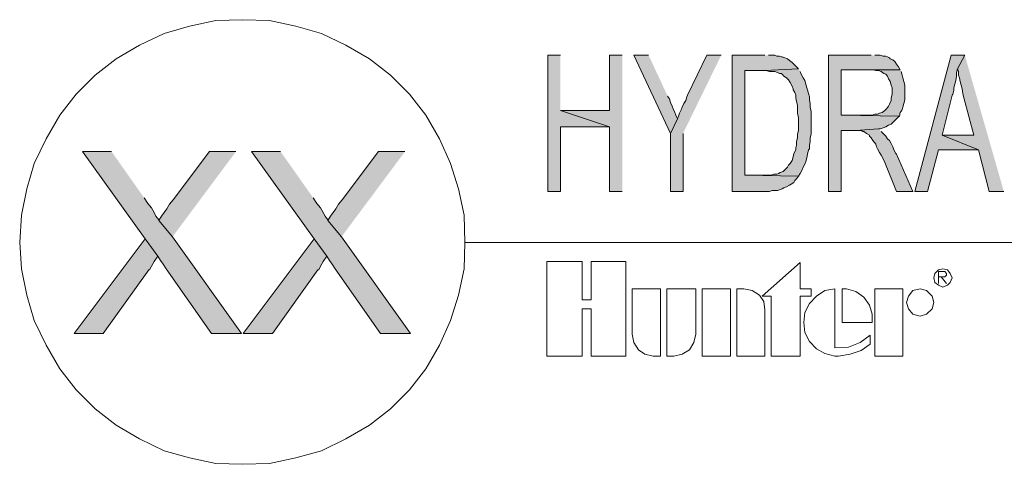
# Model space of a CAD drawing. Units: inches. Extents: x 0.5 to 8, y 0.5 to 10.26.
# Drawn here: x 0.5 to 2.3, y 0.5 to 1.32 of the extents above; entities that cross this region are included whole.
import ezdxf

# ---------------------------------------------------------------- set-up
doc = ezdxf.new("R2010")
doc.units = ezdxf.units.IN
doc.header["$MEASUREMENT"] = 0
doc.layers.add('Layer 1', color=7, linetype='Continuous')

msp = doc.modelspace()

# ---------------------------------------------------------------- hatches: boundary and pattern name
at = {"layer": 'Layer 1', "true_color": 0xffffff}
for points in [[(1.49, 1.2533), (1.4667, 1.2533), (1.4667, 1.0033), (1.49, 1.0033), (1.49, 1.1217), (1.58, 1.1217), (1.49, 1.1517)], [(1.6033, 1.2533), (1.58, 1.2533), (1.58, 1.1517), (1.49, 1.1517), (1.58, 1.1217), (1.58, 1.0033), (1.6033, 1.0033)], [(1.6517, 1.2533), (1.625, 1.2533), (1.6917, 1.11), (1.705, 1.1367), (1.7017, 1.1433), (1.7, 1.1483), (1.6967, 1.155), (1.695, 1.16), (1.6917, 1.1667), (1.69, 1.1733), (1.6867, 1.1783)], [(1.785, 1.2533), (1.7583, 1.2533), (1.7233, 1.18), (1.7217, 1.1767), (1.72, 1.17), (1.7167, 1.165), (1.7133, 1.1583), (1.7117, 1.1533), (1.7083, 1.1467), (1.7067, 1.1417), (1.705, 1.1367), (1.6917, 1.11), (1.6917, 1.0033), (1.715, 1.0033), (1.715, 1.11)], [(1.865, 1.2533), (1.805, 1.2533), (1.805, 1.0033), (1.8733, 1.0033), (1.8783, 1.005), (1.8883, 1.005), (1.8917, 1.0067), (1.8967, 1.0083), (1.9, 1.01), (1.905, 1.0117), (1.91, 1.015), (1.9133, 1.0167), (1.9183, 1.02), (1.92, 1.0233), (1.9233, 1.0267), (1.9267, 1.0317), (1.8283, 1.0333), (1.8283, 1.225), (1.865, 1.225), (1.9267, 1.2283), (1.9233, 1.2317), (1.9183, 1.2367), (1.915, 1.24), (1.91, 1.2433), (1.9067, 1.2467), (1.9017, 1.2483), (1.8967, 1.25), (1.895, 1.25), (1.8917, 1.2517), (1.8867, 1.2517), (1.8833, 1.2533), (1.8717, 1.2533)], [(2.06, 1.2533), (1.9817, 1.2533), (1.9817, 1.0033), (2.005, 1.0033), (2.005, 1.115), (2.0317, 1.115), (2.0733, 1.1183), (2.0767, 1.1183), (2.0817, 1.12), (2.0867, 1.1217), (2.0917, 1.125), (2.0967, 1.1267), (2.1, 1.13), (2.1033, 1.1333), (2.1067, 1.1367), (2.11, 1.14), (2.1117, 1.1417), (2.005, 1.1433), (2.005, 1.2267), (2.1133, 1.2267), (2.11, 1.2317), (2.1067, 1.2367), (2.1033, 1.2417), (2.1, 1.245), (2.095, 1.2467), (2.0933, 1.2483), (2.09, 1.25), (2.0867, 1.2517), (2.0817, 1.2517), (2.0767, 1.2533), (2.0667, 1.2533)], [(2.2317, 1.2533), (2.2067, 1.2533), (2.14, 1.0033), (2.1633, 1.0033), (2.1833, 1.08), (2.2567, 1.08), (2.19, 1.1067), (2.2083, 1.18), (2.21, 1.1817), (2.2117, 1.1883), (2.2117, 1.1933), (2.2133, 1.2), (2.215, 1.2067), (2.2167, 1.215), (2.2167, 1.2217), (2.2183, 1.2283)], [(2.2317, 1.2533), (2.2183, 1.2283), (2.22, 1.2233), (2.22, 1.2167), (2.2217, 1.2117), (2.2233, 1.205), (2.225, 1.1983), (2.2267, 1.1917), (2.2283, 1.1833), (2.23, 1.175), (2.2483, 1.1067), (2.19, 1.1067), (2.2567, 1.08), (2.2767, 1.0033), (2.3033, 1.0033)], [(1.9267, 1.2283), (1.865, 1.225), (1.8667, 1.225), (1.8733, 1.2233), (1.8833, 1.2233), (1.8883, 1.2217), (1.8917, 1.22), (1.895, 1.22), (1.8967, 1.2183), (1.9, 1.215), (1.905, 1.2117), (1.9083, 1.2083), (1.9117, 1.2033), (1.915, 1.1967), (1.9167, 1.1917), (1.9167, 1.19), (1.92, 1.185), (1.9217, 1.18), (1.9217, 1.175), (1.9233, 1.1683), (1.925, 1.1617), (1.925, 1.1467), (1.9267, 1.1383), (1.9267, 1.115), (1.925, 1.1083), (1.925, 1.1017), (1.9233, 1.095), (1.9233, 1.0883), (1.9217, 1.0833), (1.9217, 1.08), (1.9183, 1.0733), (1.9167, 1.0667), (1.915, 1.06), (1.9117, 1.055), (1.9083, 1.0517), (1.9067, 1.0483), (1.9017, 1.0433), (1.8983, 1.04), (1.8933, 1.0383), (1.89, 1.0367), (1.8867, 1.035), (1.8817, 1.035), (1.8767, 1.0333), (1.8283, 1.0333), (1.9267, 1.0317), (1.93, 1.0367), (1.9333, 1.0433), (1.935, 1.0483), (1.9383, 1.0533), (1.94, 1.0583), (1.9417, 1.065), (1.9433, 1.0717), (1.945, 1.08), (1.9467, 1.0817), (1.9467, 1.0883), (1.9483, 1.095), (1.9483, 1.1017), (1.95, 1.1083), (1.95, 1.15), (1.9483, 1.1583), (1.9483, 1.165), (1.9467, 1.1717), (1.9467, 1.1767), (1.945, 1.1833), (1.9433, 1.19), (1.9417, 1.1933), (1.94, 1.2), (1.9383, 1.2067), (1.935, 1.2117), (1.9317, 1.2183), (1.93, 1.2233)], [(2.1133, 1.2267), (2.0617, 1.2267), (2.0633, 1.2267), (2.0683, 1.225), (2.0733, 1.225), (2.0783, 1.2233), (2.0833, 1.22), (2.0867, 1.2183), (2.09, 1.215), (2.0917, 1.21), (2.095, 1.205), (2.0967, 1.1983), (2.0983, 1.1933), (2.0983, 1.1817), (2.0967, 1.175), (2.0967, 1.17), (2.0933, 1.1633), (2.0917, 1.16), (2.0883, 1.155), (2.085, 1.1517), (2.08, 1.1483), (2.075, 1.1467), (2.0717, 1.145), (2.0667, 1.145), (2.0617, 1.1433), (2.005, 1.1433), (2.1117, 1.1417), (2.1133, 1.1483), (2.1167, 1.1533), (2.1183, 1.1583), (2.12, 1.165), (2.1217, 1.1717), (2.1217, 1.1983), (2.12, 1.205), (2.1183, 1.2117), (2.1167, 1.2167), (2.115, 1.2233)], [(2.0733, 1.1183), (2.0317, 1.115), (2.0417, 1.115), (2.045, 1.1133), (2.0467, 1.1133), (2.0517, 1.11), (2.0567, 1.1067), (2.0567, 1.105), (2.06, 1.1017), (2.0633, 1.0967), (2.0683, 1.09), (2.07, 1.085), (2.0717, 1.0817), (2.075, 1.075), (2.0783, 1.07), (2.0817, 1.0633), (2.085, 1.0567), (2.1067, 1.0033), (2.1367, 1.0033), (2.1067, 1.0717), (2.105, 1.0733), (2.1017, 1.08), (2.1, 1.085), (2.0967, 1.0917), (2.0933, 1.0967), (2.09, 1.1), (2.0867, 1.105), (2.085, 1.1067), (2.0817, 1.11), (2.0783, 1.1133)], [(0.6667, 1.0767), (0.6133, 1.0767), (0.7283, 0.9167), (0.7517, 0.885), (0.7567, 0.8767), (0.7617, 0.87), (0.7667, 0.8617), (0.85, 0.7433), (0.905, 0.7433), (0.7783, 0.92), (0.7533, 0.95), (0.7533, 0.9517), (0.7483, 0.9583), (0.745, 0.965), (0.74, 0.9733), (0.7333, 0.9817), (0.7267, 0.9917)], [(0.895, 1.0767), (0.8467, 1.0767), (0.78, 0.9883), (0.7733, 0.98), (0.7683, 0.9717), (0.7633, 0.965), (0.7583, 0.9583), (0.7533, 0.95), (0.7783, 0.92)], [(0.9767, 1.0767), (0.9233, 1.0767), (1.0383, 0.9167), (1.0617, 0.885), (1.0667, 0.8767), (1.0717, 0.87), (1.0767, 0.8617), (1.16, 0.7433), (1.215, 0.7433), (1.0883, 0.92), (1.0633, 0.95), (1.0633, 0.9517), (1.0583, 0.9583), (1.055, 0.965), (1.05, 0.9733), (1.0433, 0.9817), (1.0367, 0.9917)], [(1.205, 1.0767), (1.1567, 1.0767), (1.09, 0.9883), (1.0833, 0.98), (1.0783, 0.9717), (1.0733, 0.965), (1.0683, 0.9583), (1.0633, 0.95), (1.0883, 0.92)], [(0.7283, 0.9167), (0.5983, 0.7433), (0.6517, 0.7433), (0.735, 0.86), (0.7367, 0.86), (0.74, 0.8667), (0.745, 0.875), (0.7517, 0.885)], [(1.0383, 0.9167), (0.9083, 0.7433), (0.9617, 0.7433), (1.045, 0.86), (1.0467, 0.86), (1.05, 0.8667), (1.055, 0.875), (1.0617, 0.885)]]:
    msp.add_hatch(color=7, dxfattribs=at).paths.add_polyline_path(points)

# ---------------------------------------------------------------- linework, layer by layer
at = {"layer": 'Layer 1', "lineweight": 0}
for points in [[(1.315, 0.91), (1.3133, 0.96), (1.3033, 1.0083), (1.2883, 1.055), (1.2683, 1.1), (1.2433, 1.1433), (1.2133, 1.1817), (1.1783, 1.2167), (1.14, 1.2467), (1.0967, 1.2717), (1.0517, 1.2933), (1.005, 1.3067), (0.9567, 1.3167), (0.9067, 1.3183), (0.8583, 1.3167), (0.81, 1.3067), (0.7633, 1.2933), (0.7183, 1.2717), (0.675, 1.2467), (0.6367, 1.2167), (0.6017, 1.1817), (0.5717, 1.1433), (0.5467, 1.1), (0.525, 1.055), (0.5117, 1.0083), (0.5017, 0.96), (0.4983, 0.91), (0.5017, 0.8617), (0.5117, 0.8133), (0.525, 0.7667), (0.5467, 0.7217), (0.5717, 0.6783), (0.6017, 0.64), (0.6367, 0.605), (0.675, 0.575), (0.7183, 0.55), (0.7633, 0.5283), (0.81, 0.515), (0.8583, 0.505), (0.9067, 0.5033), (0.9567, 0.505), (1.005, 0.515), (1.0517, 0.5283), (1.0967, 0.55), (1.14, 0.575), (1.1783, 0.605), (1.2133, 0.64), (1.2433, 0.6783), (1.2683, 0.7217), (1.2883, 0.7667), (1.3033, 0.8133), (1.3133, 0.8617), (1.315, 0.91), (7.9983, 0.91)], [(1.49, 1.2533), (1.4667, 1.2533), (1.4667, 1.0033), (1.49, 1.0033), (1.49, 1.1217), (1.58, 1.1217), (1.49, 1.1517)], [(1.6033, 1.2533), (1.58, 1.2533), (1.58, 1.1517), (1.49, 1.1517), (1.58, 1.1217), (1.58, 1.0033), (1.6033, 1.0033)], [(1.6517, 1.2533), (1.625, 1.2533), (1.6917, 1.11), (1.705, 1.1367), (1.7017, 1.1433), (1.7, 1.1483), (1.6967, 1.155), (1.695, 1.16), (1.6917, 1.1667), (1.69, 1.1733), (1.6867, 1.1783)], [(1.785, 1.2533), (1.7583, 1.2533), (1.7233, 1.18), (1.7217, 1.1767), (1.72, 1.17), (1.7167, 1.165), (1.7133, 1.1583), (1.7117, 1.1533), (1.7083, 1.1467), (1.7067, 1.1417), (1.705, 1.1367), (1.6917, 1.11), (1.6917, 1.0033), (1.715, 1.0033), (1.715, 1.11)], [(1.865, 1.2533), (1.805, 1.2533), (1.805, 1.0033), (1.8733, 1.0033), (1.8783, 1.005), (1.8883, 1.005), (1.8917, 1.0067), (1.8967, 1.0083), (1.9, 1.01), (1.905, 1.0117), (1.91, 1.015), (1.9133, 1.0167), (1.9183, 1.02), (1.92, 1.0233), (1.9233, 1.0267), (1.9267, 1.0317), (1.8283, 1.0333), (1.8283, 1.225), (1.865, 1.225), (1.9267, 1.2283), (1.9233, 1.2317), (1.9183, 1.2367), (1.915, 1.24), (1.91, 1.2433), (1.9067, 1.2467), (1.9017, 1.2483), (1.8967, 1.25), (1.895, 1.25), (1.8917, 1.2517), (1.8867, 1.2517), (1.8833, 1.2533), (1.8717, 1.2533)], [(2.06, 1.2533), (1.9817, 1.2533), (1.9817, 1.0033), (2.005, 1.0033), (2.005, 1.115), (2.0317, 1.115), (2.0733, 1.1183), (2.0767, 1.1183), (2.0817, 1.12), (2.0867, 1.1217), (2.0917, 1.125), (2.0967, 1.1267), (2.1, 1.13), (2.1033, 1.1333), (2.1067, 1.1367), (2.11, 1.14), (2.1117, 1.1417), (2.005, 1.1433), (2.005, 1.2267), (2.1133, 1.2267), (2.11, 1.2317), (2.1067, 1.2367), (2.1033, 1.2417), (2.1, 1.245), (2.095, 1.2467), (2.0933, 1.2483), (2.09, 1.25), (2.0867, 1.2517), (2.0817, 1.2517), (2.0767, 1.2533), (2.0667, 1.2533)], [(2.2317, 1.2533), (2.2067, 1.2533), (2.14, 1.0033), (2.1633, 1.0033), (2.1833, 1.08), (2.2567, 1.08), (2.19, 1.1067), (2.2083, 1.18), (2.21, 1.1817), (2.2117, 1.1883), (2.2117, 1.1933), (2.2133, 1.2), (2.215, 1.2067), (2.2167, 1.215), (2.2167, 1.2217), (2.2183, 1.2283)], [(2.2317, 1.2533), (2.2183, 1.2283), (2.22, 1.2233), (2.22, 1.2167), (2.2217, 1.2117), (2.2233, 1.205), (2.225, 1.1983), (2.2267, 1.1917), (2.2283, 1.1833), (2.23, 1.175), (2.2483, 1.1067), (2.19, 1.1067), (2.2567, 1.08), (2.2767, 1.0033), (2.3033, 1.0033)], [(1.9267, 1.2283), (1.865, 1.225), (1.8667, 1.225), (1.8733, 1.2233), (1.8833, 1.2233), (1.8883, 1.2217), (1.8917, 1.22), (1.895, 1.22), (1.8967, 1.2183), (1.9, 1.215), (1.905, 1.2117), (1.9083, 1.2083), (1.9117, 1.2033), (1.915, 1.1967), (1.9167, 1.1917), (1.9167, 1.19), (1.92, 1.185), (1.9217, 1.18), (1.9217, 1.175), (1.9233, 1.1683), (1.925, 1.1617), (1.925, 1.1467), (1.9267, 1.1383), (1.9267, 1.115), (1.925, 1.1083), (1.925, 1.1017), (1.9233, 1.095), (1.9233, 1.0883), (1.9217, 1.0833), (1.9217, 1.08), (1.9183, 1.0733), (1.9167, 1.0667), (1.915, 1.06), (1.9117, 1.055), (1.9083, 1.0517), (1.9067, 1.0483), (1.9017, 1.0433), (1.8983, 1.04), (1.8933, 1.0383), (1.89, 1.0367), (1.8867, 1.035), (1.8817, 1.035), (1.8767, 1.0333), (1.8283, 1.0333), (1.9267, 1.0317), (1.93, 1.0367), (1.9333, 1.0433), (1.935, 1.0483), (1.9383, 1.0533), (1.94, 1.0583), (1.9417, 1.065), (1.9433, 1.0717), (1.945, 1.08), (1.9467, 1.0817), (1.9467, 1.0883), (1.9483, 1.095), (1.9483, 1.1017), (1.95, 1.1083), (1.95, 1.15), (1.9483, 1.1583), (1.9483, 1.165), (1.9467, 1.1717), (1.9467, 1.1767), (1.945, 1.1833), (1.9433, 1.19), (1.9417, 1.1933), (1.94, 1.2), (1.9383, 1.2067), (1.935, 1.2117), (1.9317, 1.2183), (1.93, 1.2233)], [(2.1133, 1.2267), (2.0617, 1.2267), (2.0633, 1.2267), (2.0683, 1.225), (2.0733, 1.225), (2.0783, 1.2233), (2.0833, 1.22), (2.0867, 1.2183), (2.09, 1.215), (2.0917, 1.21), (2.095, 1.205), (2.0967, 1.1983), (2.0983, 1.1933), (2.0983, 1.1817), (2.0967, 1.175), (2.0967, 1.17), (2.0933, 1.1633), (2.0917, 1.16), (2.0883, 1.155), (2.085, 1.1517), (2.08, 1.1483), (2.075, 1.1467), (2.0717, 1.145), (2.0667, 1.145), (2.0617, 1.1433), (2.005, 1.1433), (2.1117, 1.1417), (2.1133, 1.1483), (2.1167, 1.1533), (2.1183, 1.1583), (2.12, 1.165), (2.1217, 1.1717), (2.1217, 1.1983), (2.12, 1.205), (2.1183, 1.2117), (2.1167, 1.2167), (2.115, 1.2233)], [(2.0733, 1.1183), (2.0317, 1.115), (2.0417, 1.115), (2.045, 1.1133), (2.0467, 1.1133), (2.0517, 1.11), (2.0567, 1.1067), (2.0567, 1.105), (2.06, 1.1017), (2.0633, 1.0967), (2.0683, 1.09), (2.07, 1.085), (2.0717, 1.0817), (2.075, 1.075), (2.0783, 1.07), (2.0817, 1.0633), (2.085, 1.0567), (2.1067, 1.0033), (2.1367, 1.0033), (2.1067, 1.0717), (2.105, 1.0733), (2.1017, 1.08), (2.1, 1.085), (2.0967, 1.0917), (2.0933, 1.0967), (2.09, 1.1), (2.0867, 1.105), (2.085, 1.1067), (2.0817, 1.11), (2.0783, 1.1133)], [(0.6667, 1.0767), (0.6133, 1.0767), (0.7283, 0.9167), (0.7517, 0.885), (0.7567, 0.8767), (0.7617, 0.87), (0.7667, 0.8617), (0.85, 0.7433), (0.905, 0.7433), (0.7783, 0.92), (0.7533, 0.95), (0.7533, 0.9517), (0.7483, 0.9583), (0.745, 0.965), (0.74, 0.9733), (0.7333, 0.9817), (0.7267, 0.9917)], [(0.895, 1.0767), (0.8467, 1.0767), (0.78, 0.9883), (0.7733, 0.98), (0.7683, 0.9717), (0.7633, 0.965), (0.7583, 0.9583), (0.7533, 0.95), (0.7783, 0.92)], [(0.9767, 1.0767), (0.9233, 1.0767), (1.0383, 0.9167), (1.0617, 0.885), (1.0667, 0.8767), (1.0717, 0.87), (1.0767, 0.8617), (1.16, 0.7433), (1.215, 0.7433), (1.0883, 0.92), (1.0633, 0.95), (1.0633, 0.9517), (1.0583, 0.9583), (1.055, 0.965), (1.05, 0.9733), (1.0433, 0.9817), (1.0367, 0.9917)], [(1.205, 1.0767), (1.1567, 1.0767), (1.09, 0.9883), (1.0833, 0.98), (1.0783, 0.9717), (1.0733, 0.965), (1.0683, 0.9583), (1.0633, 0.95), (1.0883, 0.92)], [(0.7283, 0.9167), (0.5983, 0.7433), (0.6517, 0.7433), (0.735, 0.86), (0.7367, 0.86), (0.74, 0.8667), (0.745, 0.875), (0.7517, 0.885)], [(1.0383, 0.9167), (0.9083, 0.7433), (0.9617, 0.7433), (1.045, 0.86), (1.0467, 0.86), (1.05, 0.8667), (1.055, 0.875), (1.0617, 0.885)], [(1.5467, 0.7883), (1.5467, 0.7017), (1.61, 0.7017), (1.61, 0.875), (1.5467, 0.875), (1.5467, 0.805), (1.53, 0.805), (1.53, 0.875), (1.465, 0.875), (1.465, 0.7017), (1.53, 0.7017), (1.53, 0.7883), (1.5467, 0.7883)], [(1.86, 0.8117), (1.93, 0.8733), (1.93, 0.825), (1.95, 0.825), (1.95, 0.8117), (1.93, 0.8117), (1.93, 0.7017), (1.8767, 0.7017), (1.8767, 0.8117), (1.86, 0.8117)], [(2.2083, 0.845), (2.205, 0.8533), (2.2, 0.86), (2.1917, 0.8617), (2.1833, 0.86), (2.1767, 0.8533), (2.175, 0.845), (2.1767, 0.8367), (2.1833, 0.8317), (2.1917, 0.8283), (2.2, 0.8317), (2.205, 0.8367), (2.2083, 0.845)], [(2.1833, 0.835), (2.1833, 0.8567), (2.195, 0.8567), (2.1983, 0.8533), (2.1983, 0.85), (2.195, 0.8467), (2.1833, 0.8467)], [(2.1883, 0.8467), (2.1983, 0.835)], [(1.6733, 0.7017), (1.6733, 0.825), (1.6217, 0.825), (1.6217, 0.7417), (1.625, 0.7267), (1.6333, 0.7133), (1.645, 0.705), (1.66, 0.7017), (1.6733, 0.7017)], [(1.6983, 0.7017), (1.685, 0.7017), (1.685, 0.825), (1.7383, 0.825)], [(1.7383, 0.825), (1.7383, 0.7417)], [(1.75, 0.7017), (1.8017, 0.7017), (1.8017, 0.825), (1.75, 0.825), (1.75, 0.7017)], [(1.8133, 0.7017), (1.865, 0.7017), (1.865, 0.7867), (1.8633, 0.8017), (1.855, 0.8133), (1.8417, 0.8217), (1.8267, 0.825), (1.8133, 0.825), (1.8133, 0.7017)], [(1.9933, 0.7167), (1.9933, 0.825), (1.975, 0.8217), (1.96, 0.8117), (1.9467, 0.7983), (1.9383, 0.7817), (1.9367, 0.7633), (1.9383, 0.745), (1.9467, 0.7283), (1.96, 0.715), (1.975, 0.7067), (1.9933, 0.7017), (2, 0.7017)], [(2.0617, 0.7783), (2.0567, 0.795), (2.0467, 0.81), (2.0317, 0.82), (2.015, 0.825), (2.0067, 0.825), (2.0067, 0.7633), (2.0617, 0.7633), (2.0617, 0.7783)], [(2.0667, 0.7017), (2.1183, 0.7017), (2.1183, 0.825), (2.0667, 0.825), (2.0667, 0.7017)], [(2.175, 0.8), (2.1717, 0.8117), (2.1617, 0.8217), (2.15, 0.825), (2.1367, 0.8217), (2.1283, 0.8117), (2.125, 0.8), (2.1283, 0.7883), (2.1367, 0.7783), (2.15, 0.775), (2.1617, 0.7783), (2.1717, 0.7883), (2.175, 0.8)], [(1.6983, 0.7017), (1.7133, 0.705), (1.7267, 0.7133), (1.735, 0.7267), (1.7383, 0.7417)], [(1.9933, 0.7167), (2.0183, 0.7183), (2.04, 0.7267), (2.0583, 0.74)], [(2, 0.7017), (2.0217, 0.705), (2.0417, 0.7117), (2.0583, 0.7233), (2.0583, 0.74)]]:
    msp.add_lwpolyline(points, dxfattribs=at)

doc.saveas('drawing.dxf')
